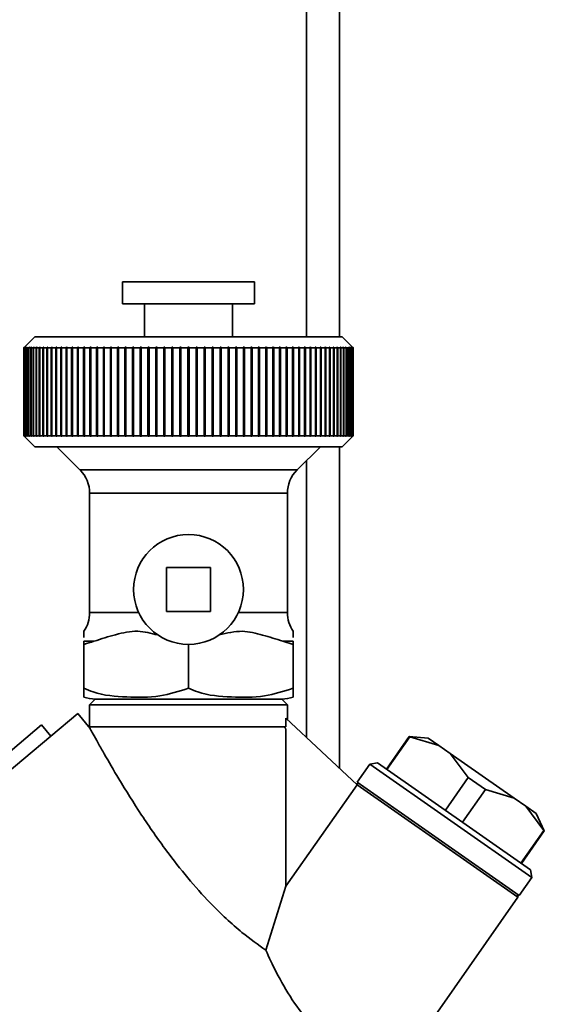
# Paper-space layout 'Blatt1' of a CAD drawing. Units: millimetres. Extents: x 0 to 5940, y 0 to 4200.
# Drawn here: x 2192 to 2240, y 2316 to 2406 of the extents above; entities that cross this region are included whole.
import ezdxf

# ---------------------------------------------------------------- set-up
doc = ezdxf.new("R2010")
doc.units = ezdxf.units.MM

psp = doc.layouts.new('Blatt1')

# ---------------------------------------------------------------- linework, layer by layer
at = {"color": 7, "linetype": 'Continuous', "lineweight": 35, "ltscale": 10}
for p, q in [((2221.178, 2489.159), (2221.178, 2376.719)), ((2218.178, 2486.159), (2218.178, 2376.719)), ((2201.428, 2381.719), (2201.428, 2379.719)), ((2213.428, 2381.719), (2201.428, 2381.719)), ((2213.428, 2379.719), (2213.428, 2381.719)), ((2213.428, 2379.719), (2201.428, 2379.719)), ((2203.428, 2379.719), (2203.428, 2376.719)), ((2211.428, 2376.719), (2211.428, 2379.719)), ((2193.428, 2376.719), (2192.428, 2375.719)), ((2221.428, 2376.719), (2193.428, 2376.719)), ((2222.428, 2375.719), (2221.428, 2376.719)), ((2192.428, 2375.719), (2192.478, 2375.769)), ((2192.444, 2375.719), (2192.428, 2375.719)), ((2192.428, 2367.719), (2192.428, 2375.719)), ((2192.494, 2375.769), (2192.444, 2375.719)), ((2192.444, 2375.719), (2192.444, 2367.719)), ((2192.449, 2375.719), (2192.498, 2375.769)), ((2192.495, 2375.719), (2192.449, 2375.719)), ((2192.449, 2367.719), (2192.449, 2375.719)), ((2192.498, 2375.769), (2192.494, 2375.769)), ((2192.494, 2375.764), (2192.494, 2375.769)), ((2192.545, 2375.769), (2192.495, 2375.719)), ((2192.495, 2375.719), (2192.495, 2367.719)), ((2192.505, 2375.719), (2192.555, 2375.769)), ((2192.583, 2375.719), (2192.505, 2375.719)), ((2192.505, 2367.719), (2192.505, 2375.719)), ((2192.555, 2375.769), (2192.545, 2375.769)), ((2192.545, 2375.759), (2192.545, 2375.769)), ((2192.632, 2375.769), (2192.583, 2375.719)), ((2192.583, 2375.719), (2192.583, 2367.719)), ((2192.598, 2375.719), (2192.647, 2375.769)), ((2192.707, 2375.719), (2192.598, 2375.719)), ((2192.598, 2367.719), (2192.598, 2375.719)), ((2192.647, 2375.769), (2192.632, 2375.769)), ((2192.632, 2375.754), (2192.632, 2375.769)), ((2192.756, 2375.769), (2192.707, 2375.719)), ((2192.707, 2375.719), (2192.707, 2367.719)), ((2192.726, 2375.719), (2192.775, 2375.769)), ((2192.865, 2375.719), (2192.726, 2375.719)), ((2192.726, 2367.719), (2192.726, 2375.719)), ((2192.775, 2375.769), (2192.756, 2375.769)), ((2192.756, 2375.749), (2192.756, 2375.769)), ((2192.914, 2375.769), (2192.865, 2375.719)), ((2192.865, 2375.719), (2192.865, 2367.719)), ((2192.89, 2375.719), (2192.938, 2375.769)), ((2193.059, 2375.719), (2192.89, 2375.719)), ((2192.89, 2367.719), (2192.89, 2375.719)), ((2192.938, 2375.769), (2192.914, 2375.769)), ((2192.914, 2375.744), (2192.914, 2375.769)), ((2193.107, 2375.769), (2193.059, 2375.719)), ((2193.059, 2375.719), (2193.059, 2367.719)), ((2193.089, 2375.719), (2193.136, 2375.769)), ((2193.288, 2375.719), (2193.089, 2375.719)), ((2193.089, 2367.719), (2193.089, 2375.719)), ((2193.136, 2375.769), (2193.107, 2375.769)), ((2193.107, 2375.739), (2193.107, 2375.769)), ((2193.335, 2375.769), (2193.288, 2375.719)), ((2193.288, 2375.719), (2193.288, 2367.719)), ((2193.322, 2375.719), (2193.369, 2375.769)), ((2193.551, 2375.719), (2193.322, 2375.719)), ((2193.322, 2367.719), (2193.322, 2375.719)), ((2193.369, 2375.769), (2193.335, 2375.769)), ((2193.335, 2375.733), (2193.335, 2375.769)), ((2193.597, 2375.769), (2193.551, 2375.719)), ((2193.551, 2375.719), (2193.551, 2367.719)), ((2193.589, 2375.719), (2193.635, 2375.769)), ((2193.847, 2375.719), (2193.589, 2375.719)), ((2193.589, 2367.719), (2193.589, 2375.719)), ((2193.635, 2375.769), (2193.597, 2375.769)), ((2193.597, 2375.728), (2193.597, 2375.769)), ((2193.892, 2375.769), (2193.847, 2375.719)), ((2193.847, 2375.719), (2193.847, 2367.719)), ((2193.89, 2375.719), (2193.935, 2375.769)), ((2194.176, 2375.719), (2193.89, 2375.719)), ((2193.89, 2367.719), (2193.89, 2375.719)), ((2193.935, 2375.769), (2193.892, 2375.769)), ((2193.892, 2375.722), (2193.892, 2375.769)), ((2194.22, 2375.769), (2194.176, 2375.719)), ((2194.176, 2375.719), (2194.176, 2367.719)), ((2194.267, 2375.769), (2194.22, 2375.769)), ((2194.22, 2367.669), (2194.22, 2375.769)), ((2194.223, 2375.719), (2194.267, 2375.769)), ((2194.536, 2375.719), (2194.223, 2375.719)), ((2194.223, 2367.719), (2194.223, 2375.719)), ((2194.579, 2375.769), (2194.536, 2375.719)), ((2194.536, 2375.719), (2194.536, 2367.719)), ((2194.631, 2375.769), (2194.579, 2375.769)), ((2194.579, 2367.669), (2194.579, 2375.769)), ((2194.588, 2375.719), (2194.631, 2375.769)), ((2194.928, 2375.719), (2194.588, 2375.719)), ((2194.588, 2367.719), (2194.588, 2375.719)), ((2194.97, 2375.769), (2194.928, 2375.719)), ((2194.928, 2375.719), (2194.928, 2367.719)), ((2195.025, 2375.769), (2194.97, 2375.769)), ((2194.97, 2367.669), (2194.97, 2375.769)), ((2194.984, 2375.719), (2195.025, 2375.769)), ((2195.35, 2375.719), (2194.984, 2375.719)), ((2194.984, 2367.719), (2194.984, 2375.719)), ((2195.39, 2375.769), (2195.35, 2375.719)), ((2195.35, 2375.719), (2195.35, 2367.719)), ((2195.45, 2375.769), (2195.39, 2375.769)), ((2195.39, 2367.669), (2195.39, 2375.769)), ((2195.41, 2375.719), (2195.45, 2375.769)), ((2195.801, 2375.719), (2195.41, 2375.719)), ((2195.41, 2367.719), (2195.41, 2375.719)), ((2195.84, 2375.769), (2195.801, 2375.719)), ((2195.801, 2375.719), (2195.801, 2367.719)), ((2195.903, 2375.769), (2195.84, 2375.769)), ((2195.84, 2367.669), (2195.84, 2375.769)), ((2195.865, 2375.719), (2195.903, 2375.769)), ((2196.28, 2375.719), (2195.865, 2375.719)), ((2195.865, 2367.719), (2195.865, 2375.719)), ((2196.317, 2375.769), (2196.28, 2375.719)), ((2196.28, 2375.719), (2196.28, 2367.719)), ((2196.384, 2375.769), (2196.317, 2375.769)), ((2196.317, 2367.669), (2196.317, 2375.769)), ((2196.347, 2375.719), (2196.384, 2375.769)), ((2196.786, 2375.719), (2196.347, 2375.719)), ((2196.347, 2367.719), (2196.347, 2375.719)), ((2196.821, 2375.769), (2196.786, 2375.719)), ((2196.786, 2375.719), (2196.786, 2367.719)), ((2196.892, 2375.769), (2196.821, 2375.769)), ((2196.821, 2367.669), (2196.821, 2375.769)), ((2196.857, 2375.719), (2196.892, 2375.769)), ((2197.318, 2375.719), (2196.857, 2375.719)), ((2196.857, 2367.719), (2196.857, 2375.719)), ((2197.351, 2375.769), (2197.318, 2375.719)), ((2197.318, 2375.719), (2197.318, 2367.719)), ((2197.425, 2375.769), (2197.351, 2375.769)), ((2197.351, 2367.669), (2197.351, 2375.769)), ((2197.392, 2375.719), (2197.425, 2375.769)), ((2197.874, 2375.719), (2197.392, 2375.719)), ((2197.392, 2367.719), (2197.392, 2375.719)), ((2197.905, 2375.769), (2197.874, 2375.719)), ((2197.874, 2375.719), (2197.874, 2367.719)), ((2197.982, 2375.769), (2197.905, 2375.769)), ((2197.905, 2367.669), (2197.905, 2375.769)), ((2197.951, 2375.719), (2197.982, 2375.769)), ((2198.452, 2375.719), (2197.951, 2375.719)), ((2197.951, 2367.719), (2197.951, 2375.719)), ((2198.482, 2375.769), (2198.452, 2375.719)), ((2198.452, 2375.719), (2198.452, 2367.719)), ((2198.562, 2375.769), (2198.482, 2375.769)), ((2198.482, 2367.669), (2198.482, 2375.769)), ((2198.533, 2375.719), (2198.562, 2375.769)), ((2199.053, 2375.719), (2198.533, 2375.719)), ((2198.533, 2367.719), (2198.533, 2375.719)), ((2199.081, 2375.769), (2199.053, 2375.719)), ((2199.053, 2375.719), (2199.053, 2367.719)), ((2199.164, 2375.769), (2199.081, 2375.769)), ((2199.081, 2367.669), (2199.081, 2375.769)), ((2199.136, 2375.719), (2199.164, 2375.769)), ((2199.674, 2375.719), (2199.136, 2375.719)), ((2199.136, 2367.719), (2199.136, 2375.719)), ((2199.699, 2375.769), (2199.674, 2375.719)), ((2199.674, 2375.719), (2199.674, 2367.719)), ((2199.785, 2375.769), (2199.699, 2375.769)), ((2199.699, 2367.669), (2199.699, 2375.769)), ((2199.759, 2375.719), (2199.785, 2375.769)), ((2200.313, 2375.719), (2199.759, 2375.719)), ((2199.759, 2367.719), (2199.759, 2375.719)), ((2200.337, 2375.769), (2200.313, 2375.719)), ((2200.313, 2375.719), (2200.313, 2367.719)), ((2200.425, 2375.769), (2200.337, 2375.769)), ((2200.337, 2367.669), (2200.337, 2375.769)), ((2200.401, 2375.719), (2200.425, 2375.769)), ((2200.97, 2375.719), (2200.401, 2375.719)), ((2200.401, 2367.719), (2200.401, 2375.719)), ((2200.991, 2375.769), (2200.97, 2375.719)), ((2200.97, 2375.719), (2200.97, 2367.719)), ((2201.081, 2375.769), (2200.991, 2375.769)), ((2200.991, 2367.669), (2200.991, 2375.769)), ((2201.06, 2375.719), (2201.081, 2375.769)), ((2201.642, 2375.719), (2201.06, 2375.719)), ((2201.06, 2367.719), (2201.06, 2375.719)), ((2201.661, 2375.769), (2201.642, 2375.719)), ((2201.642, 2375.719), (2201.642, 2367.719)), ((2201.753, 2375.769), (2201.661, 2375.769)), ((2201.661, 2367.669), (2201.661, 2375.769)), ((2201.734, 2375.719), (2201.753, 2375.769)), ((2202.328, 2375.719), (2201.734, 2375.719)), ((2201.734, 2367.719), (2201.734, 2375.719)), ((2202.344, 2375.769), (2202.328, 2375.719)), ((2202.328, 2375.719), (2202.328, 2367.719)), ((2202.439, 2375.769), (2202.344, 2375.769)), ((2202.344, 2367.669), (2202.344, 2375.769)), ((2202.422, 2375.719), (2202.439, 2375.769)), ((2203.026, 2375.719), (2202.422, 2375.719)), ((2202.422, 2367.719), (2202.422, 2375.719)), ((2203.04, 2375.769), (2203.026, 2375.719)), ((2203.026, 2375.719), (2203.026, 2367.719)), ((2203.136, 2375.769), (2203.04, 2375.769)), ((2203.04, 2367.669), (2203.04, 2375.769)), ((2203.122, 2375.719), (2203.136, 2375.769)), ((2203.735, 2375.719), (2203.122, 2375.719)), ((2203.122, 2367.719), (2203.122, 2375.719)), ((2203.747, 2375.769), (2203.735, 2375.719)), ((2203.735, 2375.719), (2203.735, 2367.719)), ((2203.844, 2375.769), (2203.747, 2375.769)), ((2203.747, 2367.669), (2203.747, 2375.769)), ((2203.832, 2375.719), (2203.844, 2375.769)), ((2204.453, 2375.719), (2203.832, 2375.719)), ((2203.832, 2367.719), (2203.832, 2375.719)), ((2204.462, 2375.769), (2204.453, 2375.719)), ((2204.453, 2375.719), (2204.453, 2367.719)), ((2204.56, 2375.769), (2204.462, 2375.769)), ((2204.462, 2367.669), (2204.462, 2375.769)), ((2204.551, 2375.719), (2204.56, 2375.769)), ((2205.178, 2375.719), (2204.551, 2375.719)), ((2204.551, 2367.719), (2204.551, 2375.719)), ((2205.185, 2375.769), (2205.178, 2375.719)), ((2205.178, 2375.719), (2205.178, 2367.719)), ((2205.284, 2375.769), (2205.185, 2375.769)), ((2205.185, 2367.669), (2205.185, 2375.769)), ((2205.277, 2375.719), (2205.284, 2375.769)), ((2205.908, 2375.719), (2205.277, 2375.719)), ((2205.277, 2367.719), (2205.277, 2375.719)), ((2205.913, 2375.769), (2205.908, 2375.719)), ((2205.908, 2375.719), (2205.908, 2367.719)), ((2206.012, 2375.769), (2205.913, 2375.769)), ((2205.913, 2367.669), (2205.913, 2375.769)), ((2206.008, 2375.719), (2206.012, 2375.769)), ((2206.642, 2375.719), (2206.008, 2375.719)), ((2206.008, 2367.719), (2206.008, 2375.719)), ((2206.645, 2375.769), (2206.642, 2375.719)), ((2206.642, 2375.719), (2206.642, 2367.719)), ((2206.744, 2375.769), (2206.645, 2375.769)), ((2206.645, 2367.669), (2206.645, 2375.769)), ((2206.742, 2375.719), (2206.744, 2375.769)), ((2207.378, 2375.719), (2206.742, 2375.719)), ((2206.742, 2367.719), (2206.742, 2375.719)), ((2207.378, 2375.769), (2207.378, 2375.719)), ((2207.378, 2375.719), (2207.378, 2367.719)), ((2207.478, 2375.719), (2207.478, 2375.769)), ((2208.114, 2375.719), (2207.478, 2375.719)), ((2207.478, 2367.719), (2207.478, 2375.719)), ((2208.212, 2375.769), (2208.112, 2375.769)), ((2208.112, 2375.769), (2208.114, 2375.719)), ((2208.114, 2375.719), (2208.114, 2367.719)), ((2208.214, 2375.719), (2208.212, 2375.769)), ((2208.212, 2367.669), (2208.212, 2375.769)), ((2208.849, 2375.719), (2208.214, 2375.719)), ((2208.214, 2367.719), (2208.214, 2375.719)), ((2208.943, 2375.769), (2208.844, 2375.769)), ((2208.844, 2375.769), (2208.849, 2375.719)), ((2208.849, 2375.719), (2208.849, 2367.719)), ((2208.948, 2375.719), (2208.943, 2375.769)), ((2208.943, 2367.669), (2208.943, 2375.769)), ((2209.58, 2375.719), (2208.948, 2375.719)), ((2208.948, 2367.719), (2208.948, 2375.719)), ((2209.671, 2375.769), (2209.572, 2375.769)), ((2209.572, 2375.769), (2209.58, 2375.719)), ((2209.58, 2375.719), (2209.58, 2367.719)), ((2209.678, 2375.719), (2209.671, 2375.769)), ((2209.671, 2367.669), (2209.671, 2375.769)), ((2210.305, 2375.719), (2209.678, 2375.719)), ((2209.678, 2367.719), (2209.678, 2375.719)), ((2210.394, 2375.769), (2210.296, 2375.769)), ((2210.296, 2375.769), (2210.305, 2375.719)), ((2210.305, 2375.719), (2210.305, 2367.719)), ((2210.403, 2375.719), (2210.394, 2375.769)), ((2210.394, 2367.669), (2210.394, 2375.769)), ((2211.024, 2375.719), (2210.403, 2375.719)), ((2210.403, 2367.719), (2210.403, 2375.719)), ((2211.109, 2375.769), (2211.012, 2375.769)), ((2211.012, 2375.769), (2211.024, 2375.719)), ((2211.024, 2375.719), (2211.024, 2367.719)), ((2211.121, 2375.719), (2211.109, 2375.769)), ((2211.109, 2367.669), (2211.109, 2375.769)), ((2211.734, 2375.719), (2211.121, 2375.719)), ((2211.121, 2367.719), (2211.121, 2375.719)), ((2211.816, 2375.769), (2211.72, 2375.769)), ((2211.72, 2375.769), (2211.734, 2375.719)), ((2211.734, 2375.719), (2211.734, 2367.719)), ((2211.83, 2375.719), (2211.816, 2375.769)), ((2211.816, 2367.669), (2211.816, 2375.769)), ((2212.434, 2375.719), (2211.83, 2375.719)), ((2211.83, 2367.719), (2211.83, 2375.719)), ((2212.512, 2375.769), (2212.417, 2375.769)), ((2212.417, 2375.769), (2212.434, 2375.719)), ((2212.434, 2375.719), (2212.434, 2367.719)), ((2212.528, 2375.719), (2212.512, 2375.769)), ((2212.512, 2367.669), (2212.512, 2375.769)), ((2213.122, 2375.719), (2212.528, 2375.719)), ((2212.528, 2367.719), (2212.528, 2375.719)), ((2213.195, 2375.769), (2213.103, 2375.769)), ((2213.103, 2375.769), (2213.122, 2375.719)), ((2213.122, 2375.719), (2213.122, 2367.719)), ((2213.214, 2375.719), (2213.195, 2375.769)), ((2213.195, 2367.669), (2213.195, 2375.769)), ((2213.796, 2375.719), (2213.214, 2375.719)), ((2213.214, 2367.719), (2213.214, 2375.719)), ((2213.865, 2375.769), (2213.775, 2375.769)), ((2213.775, 2375.769), (2213.796, 2375.719)), ((2213.796, 2375.719), (2213.796, 2367.719)), ((2213.887, 2375.719), (2213.865, 2375.769)), ((2213.865, 2367.669), (2213.865, 2375.769)), ((2214.455, 2375.719), (2213.887, 2375.719)), ((2213.887, 2367.719), (2213.887, 2375.719)), ((2214.519, 2375.769), (2214.431, 2375.769)), ((2214.431, 2375.769), (2214.455, 2375.719)), ((2214.455, 2375.719), (2214.455, 2367.719)), ((2214.543, 2375.719), (2214.519, 2375.769)), ((2214.519, 2367.669), (2214.519, 2375.769)), ((2215.097, 2375.719), (2214.543, 2375.719)), ((2214.543, 2367.719), (2214.543, 2375.719)), ((2215.157, 2375.769), (2215.071, 2375.769)), ((2215.071, 2375.769), (2215.097, 2375.719)), ((2215.097, 2375.719), (2215.097, 2367.719)), ((2215.182, 2375.719), (2215.157, 2375.769)), ((2215.157, 2367.669), (2215.157, 2375.769)), ((2215.72, 2375.719), (2215.182, 2375.719)), ((2215.182, 2367.719), (2215.182, 2375.719)), ((2215.775, 2375.769), (2215.692, 2375.769)), ((2215.692, 2375.769), (2215.72, 2375.719)), ((2215.72, 2375.719), (2215.72, 2367.719)), ((2215.803, 2375.719), (2215.775, 2375.769)), ((2215.775, 2367.669), (2215.775, 2375.769)), ((2216.323, 2375.719), (2215.803, 2375.719)), ((2215.803, 2367.719), (2215.803, 2375.719)), ((2216.374, 2375.769), (2216.294, 2375.769)), ((2216.294, 2375.769), (2216.323, 2375.719)), ((2216.323, 2375.719), (2216.323, 2367.719)), ((2216.404, 2375.719), (2216.374, 2375.769)), ((2216.374, 2367.669), (2216.374, 2375.769)), ((2216.905, 2375.719), (2216.404, 2375.719)), ((2216.404, 2367.719), (2216.404, 2375.719)), ((2216.951, 2375.769), (2216.874, 2375.769)), ((2216.874, 2375.769), (2216.905, 2375.719)), ((2216.905, 2375.719), (2216.905, 2367.719)), ((2216.983, 2375.719), (2216.951, 2375.769)), ((2216.951, 2367.669), (2216.951, 2375.769)), ((2217.464, 2375.719), (2216.983, 2375.719)), ((2216.983, 2367.719), (2216.983, 2375.719)), ((2217.505, 2375.769), (2217.431, 2375.769)), ((2217.431, 2375.769), (2217.464, 2375.719)), ((2217.464, 2375.719), (2217.464, 2367.719)), ((2217.538, 2375.719), (2217.505, 2375.769)), ((2217.505, 2367.669), (2217.505, 2375.769)), ((2217.999, 2375.719), (2217.538, 2375.719)), ((2217.538, 2367.719), (2217.538, 2375.719)), ((2218.035, 2375.769), (2217.964, 2375.769)), ((2217.964, 2375.769), (2217.999, 2375.719)), ((2217.999, 2375.719), (2217.999, 2367.719)), ((2218.07, 2375.719), (2218.035, 2375.769)), ((2218.035, 2367.669), (2218.035, 2375.769)), ((2218.509, 2375.719), (2218.07, 2375.719)), ((2218.07, 2367.719), (2218.07, 2375.719)), ((2218.539, 2375.769), (2218.472, 2375.769)), ((2218.472, 2375.769), (2218.509, 2375.719)), ((2218.509, 2375.719), (2218.509, 2367.719)), ((2218.576, 2375.719), (2218.539, 2375.769)), ((2218.539, 2367.669), (2218.539, 2375.769)), ((2218.991, 2375.719), (2218.576, 2375.719)), ((2218.576, 2367.719), (2218.576, 2375.719)), ((2219.016, 2375.769), (2218.953, 2375.769)), ((2218.953, 2375.769), (2218.991, 2375.719)), ((2218.991, 2375.719), (2218.991, 2367.719)), ((2219.055, 2375.719), (2219.016, 2375.769)), ((2219.016, 2367.669), (2219.016, 2375.769)), ((2219.446, 2375.719), (2219.055, 2375.719)), ((2219.055, 2367.719), (2219.055, 2375.719)), ((2219.466, 2375.769), (2219.406, 2375.769)), ((2219.406, 2375.769), (2219.446, 2375.719)), ((2219.446, 2375.719), (2219.446, 2367.719)), ((2219.506, 2375.719), (2219.466, 2375.769)), ((2219.466, 2367.669), (2219.466, 2375.769)), ((2219.872, 2375.719), (2219.506, 2375.719)), ((2219.506, 2367.719), (2219.506, 2375.719)), ((2219.886, 2375.769), (2219.831, 2375.769)), ((2219.831, 2375.769), (2219.872, 2375.719)), ((2219.872, 2375.719), (2219.872, 2367.719)), ((2219.928, 2375.719), (2219.886, 2375.769)), ((2219.886, 2367.669), (2219.886, 2375.769)), ((2220.268, 2375.719), (2219.928, 2375.719)), ((2219.928, 2367.719), (2219.928, 2375.719)), ((2220.277, 2375.769), (2220.225, 2375.769)), ((2220.225, 2375.769), (2220.268, 2375.719)), ((2220.268, 2375.719), (2220.268, 2367.719)), ((2220.32, 2375.719), (2220.277, 2375.769)), ((2220.277, 2367.669), (2220.277, 2375.769)), ((2220.633, 2375.719), (2220.32, 2375.719)), ((2220.32, 2367.719), (2220.32, 2375.719)), ((2220.636, 2375.769), (2220.589, 2375.769)), ((2220.589, 2375.769), (2220.633, 2375.719)), ((2220.633, 2375.719), (2220.633, 2367.719)), ((2220.68, 2375.719), (2220.636, 2375.769)), ((2220.636, 2367.669), (2220.636, 2375.769)), ((2220.966, 2375.719), (2220.68, 2375.719)), ((2220.68, 2367.719), (2220.68, 2375.719)), ((2220.964, 2375.769), (2220.921, 2375.769)), ((2220.921, 2375.769), (2220.966, 2375.719)), ((2221.009, 2375.719), (2220.964, 2375.769)), ((2220.964, 2375.722), (2220.964, 2375.769)), ((2220.966, 2375.719), (2220.966, 2367.719)), ((2221.267, 2375.719), (2221.009, 2375.719)), ((2221.009, 2367.719), (2221.009, 2375.719)), ((2221.259, 2375.769), (2221.221, 2375.769)), ((2221.221, 2375.769), (2221.267, 2375.719)), ((2221.305, 2375.719), (2221.259, 2375.769)), ((2221.259, 2375.728), (2221.259, 2375.769)), ((2221.267, 2375.719), (2221.267, 2367.719)), ((2221.534, 2375.719), (2221.305, 2375.719)), ((2221.305, 2367.719), (2221.305, 2375.719)), ((2221.521, 2375.769), (2221.487, 2375.769)), ((2221.487, 2375.769), (2221.534, 2375.719)), ((2221.568, 2375.719), (2221.521, 2375.769)), ((2221.521, 2375.733), (2221.521, 2375.769)), ((2221.534, 2375.719), (2221.534, 2367.719)), ((2221.768, 2375.719), (2221.568, 2375.719)), ((2221.568, 2367.719), (2221.568, 2375.719)), ((2221.749, 2375.769), (2221.72, 2375.769)), ((2221.72, 2375.769), (2221.768, 2375.719)), ((2221.797, 2375.719), (2221.749, 2375.769)), ((2221.749, 2375.739), (2221.749, 2375.769)), ((2221.768, 2375.719), (2221.768, 2367.719)), ((2221.966, 2375.719), (2221.797, 2375.719)), ((2221.797, 2367.719), (2221.797, 2375.719)), ((2221.942, 2375.769), (2221.918, 2375.769)), ((2221.918, 2375.769), (2221.966, 2375.719)), ((2221.991, 2375.719), (2221.942, 2375.769)), ((2221.942, 2375.744), (2221.942, 2375.769)), ((2221.966, 2375.719), (2221.966, 2367.719)), ((2222.13, 2375.719), (2221.991, 2375.719)), ((2221.991, 2367.719), (2221.991, 2375.719)), ((2222.101, 2375.769), (2222.081, 2375.769)), ((2222.081, 2375.769), (2222.13, 2375.719)), ((2222.149, 2375.719), (2222.101, 2375.769)), ((2222.101, 2375.749), (2222.101, 2375.769)), ((2222.13, 2375.719), (2222.13, 2367.719)), ((2222.258, 2375.719), (2222.149, 2375.719)), ((2222.149, 2367.719), (2222.149, 2375.719)), ((2222.224, 2375.769), (2222.209, 2375.769)), ((2222.209, 2375.769), (2222.258, 2375.719)), ((2222.273, 2375.719), (2222.224, 2375.769)), ((2222.224, 2375.754), (2222.224, 2375.769)), ((2222.258, 2375.719), (2222.258, 2367.719)), ((2222.351, 2375.719), (2222.273, 2375.719)), ((2222.273, 2367.719), (2222.273, 2375.719)), ((2222.311, 2375.769), (2222.301, 2375.769)), ((2222.301, 2375.769), (2222.351, 2375.719)), ((2222.361, 2375.719), (2222.311, 2375.769)), ((2222.311, 2375.759), (2222.311, 2375.769)), ((2222.351, 2375.719), (2222.351, 2367.719)), ((2222.362, 2375.769), (2222.358, 2375.769)), ((2222.358, 2375.769), (2222.407, 2375.719)), ((2222.407, 2375.719), (2222.361, 2375.719)), ((2222.361, 2367.719), (2222.361, 2375.719)), ((2222.412, 2375.719), (2222.362, 2375.769)), ((2222.362, 2375.764), (2222.362, 2375.769)), ((2222.378, 2375.769), (2222.428, 2375.719)), ((2222.407, 2375.719), (2222.407, 2367.719)), ((2222.428, 2375.719), (2222.412, 2375.719)), ((2222.412, 2367.719), (2222.412, 2375.719)), ((2222.428, 2375.719), (2222.428, 2367.719)), ((2192.428, 2367.719), (2193.428, 2366.719)), ((2192.478, 2367.669), (2192.428, 2367.719)), ((2192.444, 2367.719), (2192.428, 2367.719)), ((2192.444, 2367.719), (2192.494, 2367.669)), ((2192.498, 2367.669), (2192.449, 2367.719)), ((2192.495, 2367.719), (2192.449, 2367.719)), ((2192.494, 2367.669), (2192.494, 2367.674)), ((2192.494, 2367.669), (2192.498, 2367.669)), ((2192.495, 2367.719), (2192.545, 2367.669)), ((2192.555, 2367.669), (2192.505, 2367.719)), ((2192.583, 2367.719), (2192.505, 2367.719)), ((2192.545, 2367.669), (2192.545, 2367.679)), ((2192.545, 2367.669), (2192.555, 2367.669)), ((2192.583, 2367.719), (2192.632, 2367.669)), ((2192.647, 2367.669), (2192.598, 2367.719)), ((2192.707, 2367.719), (2192.598, 2367.719)), ((2192.632, 2367.669), (2192.632, 2367.684)), ((2192.632, 2367.669), (2192.647, 2367.669)), ((2192.707, 2367.719), (2192.756, 2367.669)), ((2192.775, 2367.669), (2192.726, 2367.719)), ((2192.865, 2367.719), (2192.726, 2367.719)), ((2192.756, 2367.669), (2192.756, 2367.689)), ((2192.756, 2367.669), (2192.775, 2367.669)), ((2192.865, 2367.719), (2192.914, 2367.669)), ((2192.938, 2367.669), (2192.89, 2367.719)), ((2193.059, 2367.719), (2192.89, 2367.719)), ((2192.914, 2367.669), (2192.914, 2367.694)), ((2192.914, 2367.669), (2192.938, 2367.669)), ((2193.059, 2367.719), (2193.107, 2367.669)), ((2193.136, 2367.669), (2193.089, 2367.719)), ((2193.288, 2367.719), (2193.089, 2367.719)), ((2193.107, 2367.669), (2193.107, 2367.7)), ((2193.107, 2367.669), (2193.136, 2367.669)), ((2193.288, 2367.719), (2193.335, 2367.669)), ((2193.369, 2367.669), (2193.322, 2367.719)), ((2193.551, 2367.719), (2193.322, 2367.719)), ((2193.335, 2367.669), (2193.335, 2367.705)), ((2193.335, 2367.669), (2193.369, 2367.669)), ((2193.551, 2367.719), (2193.597, 2367.669)), ((2193.635, 2367.669), (2193.589, 2367.719)), ((2193.847, 2367.719), (2193.589, 2367.719)), ((2193.597, 2367.669), (2193.597, 2367.711)), ((2193.597, 2367.669), (2193.635, 2367.669)), ((2193.847, 2367.719), (2193.892, 2367.669)), ((2193.935, 2367.669), (2193.89, 2367.719)), ((2194.176, 2367.719), (2193.89, 2367.719)), ((2193.892, 2367.669), (2193.892, 2367.717)), ((2193.892, 2367.669), (2193.935, 2367.669)), ((2194.176, 2367.719), (2194.22, 2367.669)), ((2194.22, 2367.669), (2194.267, 2367.669)), ((2194.267, 2367.669), (2194.223, 2367.719)), ((2194.536, 2367.719), (2194.223, 2367.719)), ((2194.536, 2367.719), (2194.579, 2367.669)), ((2194.579, 2367.669), (2194.631, 2367.669)), ((2194.631, 2367.669), (2194.588, 2367.719)), ((2194.928, 2367.719), (2194.588, 2367.719)), ((2194.928, 2367.719), (2194.97, 2367.669)), ((2194.97, 2367.669), (2195.025, 2367.669)), ((2195.025, 2367.669), (2194.984, 2367.719)), ((2195.35, 2367.719), (2194.984, 2367.719)), ((2195.35, 2367.719), (2195.39, 2367.669)), ((2195.39, 2367.669), (2195.45, 2367.669)), ((2195.45, 2367.669), (2195.41, 2367.719)), ((2195.801, 2367.719), (2195.41, 2367.719)), ((2195.801, 2367.719), (2195.84, 2367.669)), ((2195.84, 2367.669), (2195.903, 2367.669)), ((2195.903, 2367.669), (2195.865, 2367.719)), ((2196.28, 2367.719), (2195.865, 2367.719)), ((2196.28, 2367.719), (2196.317, 2367.669)), ((2196.317, 2367.669), (2196.384, 2367.669)), ((2196.384, 2367.669), (2196.347, 2367.719)), ((2196.786, 2367.719), (2196.347, 2367.719)), ((2196.786, 2367.719), (2196.821, 2367.669)), ((2196.821, 2367.669), (2196.892, 2367.669)), ((2196.892, 2367.669), (2196.857, 2367.719)), ((2197.318, 2367.719), (2196.857, 2367.719)), ((2197.318, 2367.719), (2197.351, 2367.669)), ((2197.351, 2367.669), (2197.425, 2367.669)), ((2197.425, 2367.669), (2197.392, 2367.719)), ((2197.874, 2367.719), (2197.392, 2367.719)), ((2197.874, 2367.719), (2197.905, 2367.669)), ((2197.905, 2367.669), (2197.982, 2367.669)), ((2197.982, 2367.669), (2197.951, 2367.719)), ((2198.452, 2367.719), (2197.951, 2367.719)), ((2198.452, 2367.719), (2198.482, 2367.669)), ((2198.482, 2367.669), (2198.562, 2367.669)), ((2198.562, 2367.669), (2198.533, 2367.719)), ((2199.053, 2367.719), (2198.533, 2367.719)), ((2199.053, 2367.719), (2199.081, 2367.669)), ((2199.081, 2367.669), (2199.164, 2367.669)), ((2199.164, 2367.669), (2199.136, 2367.719)), ((2199.674, 2367.719), (2199.136, 2367.719)), ((2199.674, 2367.719), (2199.699, 2367.669)), ((2199.699, 2367.669), (2199.785, 2367.669)), ((2199.785, 2367.669), (2199.759, 2367.719)), ((2200.313, 2367.719), (2199.759, 2367.719)), ((2200.313, 2367.719), (2200.337, 2367.669)), ((2200.337, 2367.669), (2200.425, 2367.669)), ((2200.425, 2367.669), (2200.401, 2367.719)), ((2200.97, 2367.719), (2200.401, 2367.719)), ((2200.97, 2367.719), (2200.991, 2367.669)), ((2200.991, 2367.669), (2201.081, 2367.669)), ((2201.081, 2367.669), (2201.06, 2367.719)), ((2201.642, 2367.719), (2201.06, 2367.719)), ((2201.642, 2367.719), (2201.661, 2367.669)), ((2201.661, 2367.669), (2201.753, 2367.669)), ((2201.753, 2367.669), (2201.734, 2367.719)), ((2202.328, 2367.719), (2201.734, 2367.719)), ((2202.328, 2367.719), (2202.344, 2367.669)), ((2202.344, 2367.669), (2202.439, 2367.669)), ((2202.439, 2367.669), (2202.422, 2367.719)), ((2203.026, 2367.719), (2202.422, 2367.719)), ((2203.026, 2367.719), (2203.04, 2367.669)), ((2203.04, 2367.669), (2203.136, 2367.669)), ((2203.136, 2367.669), (2203.122, 2367.719)), ((2203.735, 2367.719), (2203.122, 2367.719)), ((2203.735, 2367.719), (2203.747, 2367.669)), ((2203.747, 2367.669), (2203.844, 2367.669)), ((2203.844, 2367.669), (2203.832, 2367.719)), ((2204.453, 2367.719), (2203.832, 2367.719)), ((2204.453, 2367.719), (2204.462, 2367.669)), ((2204.462, 2367.669), (2204.56, 2367.669)), ((2204.56, 2367.669), (2204.551, 2367.719)), ((2205.178, 2367.719), (2204.551, 2367.719)), ((2205.178, 2367.719), (2205.185, 2367.669)), ((2205.185, 2367.669), (2205.284, 2367.669)), ((2205.284, 2367.669), (2205.277, 2367.719)), ((2205.908, 2367.719), (2205.277, 2367.719)), ((2205.908, 2367.719), (2205.913, 2367.669)), ((2205.913, 2367.669), (2206.012, 2367.669)), ((2206.012, 2367.669), (2206.008, 2367.719)), ((2206.642, 2367.719), (2206.008, 2367.719)), ((2206.642, 2367.719), (2206.645, 2367.669)), ((2206.645, 2367.669), (2206.744, 2367.669)), ((2207.378, 2367.719), (2206.742, 2367.719)), ((2206.744, 2367.669), (2206.742, 2367.719)), ((2207.378, 2367.719), (2207.378, 2367.669)), ((2208.114, 2367.719), (2207.478, 2367.719)), ((2207.478, 2367.669), (2207.478, 2367.719)), ((2208.114, 2367.719), (2208.112, 2367.669)), ((2208.112, 2367.669), (2208.212, 2367.669)), ((2208.212, 2367.669), (2208.214, 2367.719)), ((2208.849, 2367.719), (2208.214, 2367.719)), ((2208.849, 2367.719), (2208.844, 2367.669)), ((2208.844, 2367.669), (2208.943, 2367.669)), ((2208.943, 2367.669), (2208.948, 2367.719)), ((2209.58, 2367.719), (2208.948, 2367.719)), ((2209.58, 2367.719), (2209.572, 2367.669)), ((2209.572, 2367.669), (2209.671, 2367.669)), ((2209.671, 2367.669), (2209.678, 2367.719)), ((2210.305, 2367.719), (2209.678, 2367.719)), ((2210.305, 2367.719), (2210.296, 2367.669)), ((2210.296, 2367.669), (2210.394, 2367.669)), ((2210.394, 2367.669), (2210.403, 2367.719)), ((2211.024, 2367.719), (2210.403, 2367.719)), ((2211.024, 2367.719), (2211.012, 2367.669)), ((2211.012, 2367.669), (2211.109, 2367.669)), ((2211.109, 2367.669), (2211.121, 2367.719)), ((2211.734, 2367.719), (2211.121, 2367.719)), ((2211.734, 2367.719), (2211.72, 2367.669)), ((2211.72, 2367.669), (2211.816, 2367.669)), ((2211.816, 2367.669), (2211.83, 2367.719)), ((2212.434, 2367.719), (2211.83, 2367.719)), ((2212.434, 2367.719), (2212.417, 2367.669)), ((2212.417, 2367.669), (2212.512, 2367.669)), ((2212.512, 2367.669), (2212.528, 2367.719)), ((2213.122, 2367.719), (2212.528, 2367.719)), ((2213.122, 2367.719), (2213.103, 2367.669)), ((2213.103, 2367.669), (2213.195, 2367.669)), ((2213.195, 2367.669), (2213.214, 2367.719)), ((2213.796, 2367.719), (2213.214, 2367.719)), ((2213.796, 2367.719), (2213.775, 2367.669)), ((2213.775, 2367.669), (2213.865, 2367.669)), ((2213.865, 2367.669), (2213.887, 2367.719)), ((2214.455, 2367.719), (2213.887, 2367.719)), ((2214.455, 2367.719), (2214.431, 2367.669)), ((2214.431, 2367.669), (2214.519, 2367.669)), ((2214.519, 2367.669), (2214.543, 2367.719)), ((2215.097, 2367.719), (2214.543, 2367.719)), ((2215.097, 2367.719), (2215.071, 2367.669)), ((2215.071, 2367.669), (2215.157, 2367.669)), ((2215.157, 2367.669), (2215.182, 2367.719)), ((2215.72, 2367.719), (2215.182, 2367.719)), ((2215.72, 2367.719), (2215.692, 2367.669)), ((2215.692, 2367.669), (2215.775, 2367.669)), ((2215.775, 2367.669), (2215.803, 2367.719)), ((2216.323, 2367.719), (2215.803, 2367.719)), ((2216.323, 2367.719), (2216.294, 2367.669)), ((2216.294, 2367.669), (2216.374, 2367.669)), ((2216.374, 2367.669), (2216.404, 2367.719)), ((2216.905, 2367.719), (2216.404, 2367.719)), ((2216.905, 2367.719), (2216.874, 2367.669)), ((2216.874, 2367.669), (2216.951, 2367.669)), ((2216.951, 2367.669), (2216.983, 2367.719)), ((2217.464, 2367.719), (2216.983, 2367.719)), ((2217.464, 2367.719), (2217.431, 2367.669)), ((2217.431, 2367.669), (2217.505, 2367.669)), ((2217.505, 2367.669), (2217.538, 2367.719)), ((2217.999, 2367.719), (2217.538, 2367.719)), ((2217.999, 2367.719), (2217.964, 2367.669)), ((2217.964, 2367.669), (2218.035, 2367.669)), ((2218.035, 2367.669), (2218.07, 2367.719)), ((2218.509, 2367.719), (2218.07, 2367.719)), ((2218.509, 2367.719), (2218.472, 2367.669)), ((2218.472, 2367.669), (2218.539, 2367.669)), ((2218.539, 2367.669), (2218.576, 2367.719)), ((2218.991, 2367.719), (2218.576, 2367.719)), ((2218.991, 2367.719), (2218.953, 2367.669)), ((2218.953, 2367.669), (2219.016, 2367.669)), ((2219.016, 2367.669), (2219.055, 2367.719)), ((2219.446, 2367.719), (2219.055, 2367.719)), ((2219.446, 2367.719), (2219.406, 2367.669)), ((2219.406, 2367.669), (2219.466, 2367.669)), ((2219.466, 2367.669), (2219.506, 2367.719)), ((2219.872, 2367.719), (2219.506, 2367.719)), ((2219.872, 2367.719), (2219.831, 2367.669)), ((2219.831, 2367.669), (2219.886, 2367.669)), ((2219.886, 2367.669), (2219.928, 2367.719)), ((2220.268, 2367.719), (2219.928, 2367.719)), ((2220.268, 2367.719), (2220.225, 2367.669)), ((2220.225, 2367.669), (2220.277, 2367.669)), ((2220.277, 2367.669), (2220.32, 2367.719)), ((2220.633, 2367.719), (2220.32, 2367.719)), ((2220.633, 2367.719), (2220.589, 2367.669)), ((2220.589, 2367.669), (2220.636, 2367.669)), ((2220.636, 2367.669), (2220.68, 2367.719)), ((2220.966, 2367.719), (2220.68, 2367.719)), ((2220.966, 2367.719), (2220.921, 2367.669)), ((2220.921, 2367.669), (2220.964, 2367.669)), ((2220.964, 2367.669), (2221.009, 2367.719)), ((2220.964, 2367.669), (2220.964, 2367.717)), ((2221.267, 2367.719), (2221.009, 2367.719)), ((2221.267, 2367.719), (2221.221, 2367.669)), ((2221.221, 2367.669), (2221.259, 2367.669)), ((2221.259, 2367.669), (2221.305, 2367.719)), ((2221.259, 2367.669), (2221.259, 2367.711)), ((2221.534, 2367.719), (2221.305, 2367.719)), ((2221.428, 2366.719), (2222.428, 2367.719)), ((2221.534, 2367.719), (2221.487, 2367.669)), ((2221.487, 2367.669), (2221.521, 2367.669)), ((2221.521, 2367.669), (2221.568, 2367.719)), ((2221.521, 2367.669), (2221.521, 2367.705)), ((2221.768, 2367.719), (2221.568, 2367.719)), ((2221.768, 2367.719), (2221.72, 2367.669)), ((2221.72, 2367.669), (2221.749, 2367.669)), ((2221.749, 2367.669), (2221.797, 2367.719)), ((2221.749, 2367.669), (2221.749, 2367.7)), ((2221.966, 2367.719), (2221.797, 2367.719)), ((2221.966, 2367.719), (2221.918, 2367.669)), ((2221.918, 2367.669), (2221.942, 2367.669)), ((2221.942, 2367.669), (2221.991, 2367.719)), ((2221.942, 2367.669), (2221.942, 2367.694)), ((2222.13, 2367.719), (2221.991, 2367.719)), ((2222.13, 2367.719), (2222.081, 2367.669)), ((2222.081, 2367.669), (2222.101, 2367.669)), ((2222.101, 2367.669), (2222.149, 2367.719)), ((2222.101, 2367.669), (2222.101, 2367.689)), ((2222.258, 2367.719), (2222.149, 2367.719)), ((2222.258, 2367.719), (2222.209, 2367.669)), ((2222.209, 2367.669), (2222.224, 2367.669)), ((2222.224, 2367.669), (2222.273, 2367.719)), ((2222.224, 2367.669), (2222.224, 2367.684)), ((2222.351, 2367.719), (2222.273, 2367.719)), ((2222.351, 2367.719), (2222.301, 2367.669)), ((2222.301, 2367.669), (2222.311, 2367.669)), ((2222.311, 2367.669), (2222.361, 2367.719)), ((2222.311, 2367.669), (2222.311, 2367.679)), ((2222.407, 2367.719), (2222.358, 2367.669)), ((2222.358, 2367.669), (2222.362, 2367.669)), ((2222.407, 2367.719), (2222.361, 2367.719)), ((2222.362, 2367.669), (2222.412, 2367.719)), ((2222.362, 2367.669), (2222.362, 2367.674)), ((2222.428, 2367.719), (2222.378, 2367.669)), ((2222.428, 2367.719), (2222.412, 2367.719)), ((2221.428, 2366.719), (2193.428, 2366.719)), ((2195.428, 2366.719), (2197.549, 2364.598)), ((2217.307, 2364.598), (2219.428, 2366.719)), ((2221.178, 2366.719), (2221.178, 2337.428)), ((2218.178, 2365.469), (2218.178, 2340.232)), ((2217.307, 2364.598), (2197.549, 2364.598)), ((2198.428, 2362.477), (2198.428, 2351.606)), ((2216.428, 2362.477), (2198.428, 2362.477)), ((2216.428, 2351.606), (2216.428, 2362.477)), ((2205.428, 2355.719), (2205.428, 2351.719)), ((2209.428, 2355.719), (2205.428, 2355.719)), ((2209.428, 2351.719), (2209.428, 2355.719)), ((2205.428, 2351.719), (2209.428, 2351.719)), ((2202.897, 2351.606), (2198.428, 2351.606)), ((2216.428, 2351.606), (2211.959, 2351.606)), ((2198.841, 2349.008), (2197.902, 2349.008)), ((2197.902, 2349.008), (2197.902, 2348.719)), ((2216.015, 2349.008), (2216.954, 2348.719)), ((2216.954, 2349.008), (2216.015, 2349.008)), ((2216.954, 2348.719), (2216.954, 2349.008)), ((2197.902, 2348.719), (2197.902, 2344.719)), ((2207.428, 2348.719), (2207.428, 2344.719)), ((2216.954, 2348.719), (2216.954, 2344.719)), ((2198.931, 2343.722), (2198.428, 2343.219)), ((2214.849, 2343.719), (2199.178, 2343.719)), ((2216.428, 2343.219), (2215.925, 2343.722)), ((2198.428, 2343.219), (2198.428, 2341.217)), ((2216.428, 2343.219), (2198.428, 2343.219)), ((2216.428, 2341.867), (2216.428, 2343.219)), ((2197.348, 2342.418), (2163.93, 2314.377)), ((2198.479, 2341.07), (2197.348, 2342.418)), ((2216.302, 2341.219), (2216.302, 2341.984)), ((2216.302, 2341.984), (2222.77, 2335.94)), ((2194.058, 2341.382), (2165.582, 2317.366)), ((2194.907, 2340.37), (2194.058, 2341.382)), ((2198.489, 2341.019), (2198.479, 2341.07)), ((2216.302, 2341.019), (2216.099, 2341.219)), ((2216.302, 2326.703), (2216.302, 2341.019)), ((2227.529, 2340.341), (2225.445, 2337.364)), ((2227.579, 2340.306), (2225.494, 2337.329)), ((2229.255, 2340.19), (2227.529, 2340.341)), ((2227.579, 2340.306), (2227.529, 2340.341)), ((2230.214, 2339.518), (2227.579, 2340.306)), ((2230.214, 2339.518), (2229.255, 2340.19)), ((2231.251, 2338.791), (2230.214, 2339.518)), ((2232.894, 2336.584), (2231.251, 2338.791)), ((2237.087, 2334.705), (2231.251, 2338.791)), ((2223.929, 2337.815), (2222.782, 2336.176)), ((2224.626, 2337.937), (2223.929, 2337.815)), ((2238.674, 2327.49), (2223.929, 2337.815)), ((2238.551, 2328.187), (2224.626, 2337.937)), ((2230.809, 2333.607), (2232.894, 2336.584)), ((2234.452, 2335.493), (2232.894, 2336.584)), ((2222.77, 2335.94), (2216.302, 2326.703)), ((2222.946, 2336.062), (2222.689, 2336.016)), ((2237.412, 2325.688), (2222.77, 2335.94)), ((2222.782, 2336.176), (2237.527, 2325.852)), ((2234.452, 2335.493), (2232.367, 2332.517)), ((2237.087, 2334.705), (2234.452, 2335.493)), ((2238.124, 2333.979), (2237.087, 2334.705)), ((2239.767, 2331.772), (2238.124, 2333.979)), ((2239.084, 2333.307), (2238.124, 2333.979)), ((2239.816, 2331.737), (2239.084, 2333.307)), ((2237.682, 2328.795), (2239.767, 2331.772)), ((2237.732, 2328.76), (2239.816, 2331.737)), ((2239.816, 2331.737), (2239.767, 2331.772)), ((2237.527, 2325.852), (2238.674, 2327.49)), ((2238.674, 2327.49), (2238.551, 2328.187)), ((2214.465, 2320.876), (2216.302, 2326.703)), ((2230.098, 2315.242), (2237.412, 2325.688)), ((2237.412, 2325.688), (2237.363, 2325.967))]:
    psp.add_line(p, q, dxfattribs=at)
at = {"color": 7, "linetype": 'Continuous', "lineweight": 35, "ltscale": 100}
psp.add_circle((2207.428, 2353.719), 5, dxfattribs=at)
for centre, radius, start, end in [((2195.428, 2362.477), 3, 0, 45), ((2219.428, 2362.477), 3, 135, 180), ((2195.428, 2351.606), 3, 325.56847, 0), ((2219.428, 2351.606), 3, 180, 214.45601), ((2199.178, 2348), 4.281, 252.64258, 266.74495), ((2215.678, 2348), 4.281, 273.25505, 287.37342)]:
    psp.add_arc(centre, radius, start, end, dxfattribs=at)
at = {"color": 7, "linetype": 'Continuous', "lineweight": 35, "ltscale": 10}
for points in [[(2207.478, 2375.769), (2207.461, 2375.769), (2207.428, 2375.769), (2207.395, 2375.769), (2207.378, 2375.769)], [(2207.378, 2367.669), (2207.395, 2367.669), (2207.428, 2367.669), (2207.461, 2367.669), (2207.478, 2367.669)], [(2214.446, 2343.719), (2213.869, 2343.719), (2212.715, 2343.719), (2210.268, 2343.719), (2207.586, 2343.719), (2204.876, 2343.719), (2202.42, 2343.719), (2200.482, 2343.719), (2199.178, 2343.719), (2199.011, 2343.719), (2198.928, 2343.719)], [(2215.928, 2343.719), (2215.862, 2343.719), (2215.73, 2343.719), (2214.874, 2343.719), (2214.446, 2343.719)], [(2198.428, 2341.219), (2198.549, 2341.219), (2198.791, 2341.219), (2200.664, 2341.219), (2203.373, 2341.219), (2206.658, 2341.219), (2210.048, 2341.219), (2213.059, 2341.219), (2215.386, 2341.219), (2215.997, 2341.219), (2216.302, 2341.219)]]:
    psp.add_open_spline(points, degree=3, dxfattribs=at)
for points, knots in [([(2197.902, 2349.909), (2197.902, 2349.832), (2197.902, 2349.723), (2197.902, 2349.44), (2197.902, 2349.358)], [0, 0, 0, 0, 0.710462, 1, 1, 1, 1]), ([(2198.841, 2349.008), (2199.487, 2349.216), (2200.782, 2349.632), (2202.75, 2350.061), (2204.025, 2349.731), (2204.633, 2349.573)], [0, 0, 0, 0, 0.342073, 0.686059, 1, 1, 1, 1]), ([(2210.223, 2349.573), (2210.925, 2349.746), (2212.243, 2350.072), (2214.197, 2349.583), (2215.405, 2349.201), (2216.015, 2349.008)], [0, 0, 0, 0, 0.360637, 0.677336, 1, 1, 1, 1]), ([(2216.954, 2349.358), (2216.954, 2349.431), (2216.954, 2349.692), (2216.954, 2350.017), (2216.954, 2349.909), (2216.954, 2349.909)], [0, 0, 0, 0, 0.279903, 0.999985, 1, 1, 1, 1]), ([(2197.902, 2348.719), (2198.203, 2348.816), (2198.515, 2348.917), (2198.83, 2349.005), (2198.841, 2349.008)], [0, 0, 0, 0, 0.966754, 1, 1, 1, 1]), ([(2197.902, 2344.719), (2197.902, 2344.677), (2197.902, 2344.431), (2197.902, 2344.144), (2197.902, 2343.944), (2197.902, 2343.924), (2197.902, 2343.914)], [0, 0, 0, 0, 0.060947, 0.355164, 0.655995, 1, 1, 1, 1]), ([(2207.428, 2344.719), (2206.561, 2344.443), (2204.723, 2343.857), (2201.786, 2343.901), (2199.433, 2344.076), (2198.184, 2344.601), (2197.902, 2344.719)], [0, 0, 0, 0, 0.277506, 0.588506, 0.906991, 1, 1, 1, 1]), ([(2216.954, 2344.719), (2216.088, 2344.443), (2214.25, 2343.857), (2211.312, 2343.901), (2208.959, 2344.076), (2207.71, 2344.601), (2207.428, 2344.719)], [0, 0, 0, 0, 0.2775065, 0.5885057, 0.9069907, 1, 1, 1, 1]), ([(2216.954, 2343.914), (2216.954, 2343.929), (2216.954, 2343.959), (2216.954, 2344.194), (2216.954, 2344.578), (2216.954, 2344.719)], [0, 0, 0, 0, 0.384322, 0.773333, 1, 1, 1, 1]), ([(2214.465, 2320.876), (2213.76, 2321.376), (2212.624, 2322.18), (2210.842, 2323.74), (2209.169, 2325.383), (2207.321, 2327.457), (2205.214, 2330.152), (2203.092, 2333.218), (2201.213, 2336.233), (2199.936, 2338.426), (2199.182, 2339.763), (2198.72, 2340.597), (2198.563, 2340.884), (2198.489, 2341.019)], [0, 0, 0, 0, 0.112935, 0.181884, 0.25281, 0.356005, 0.461999, 0.599275, 0.740563, 0.845619, 0.898049, 0.952159, 1, 1, 1, 1]), ([(2220.615, 2312.033), (2219.928, 2312.686), (2218.556, 2313.991), (2216.777, 2316.411), (2215.382, 2318.844), (2214.765, 2320.212), (2214.465, 2320.876)], [0, 0, 0, 0, 0.24561, 0.490661, 0.752438, 1, 1, 1, 1])]:
    psp.add_open_spline(points, degree=3, knots=knots, dxfattribs=at)

doc.saveas('drawing.dxf')
